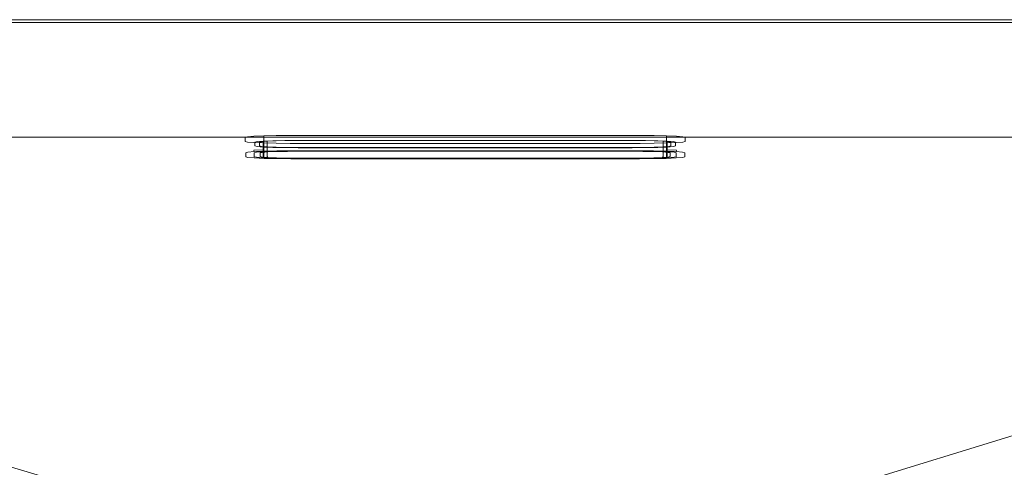
# Model space of a CAD drawing. Extents: x 0 to 370, y -440 to 0.
# Drawn here: x 133 to 252, y -54 to 0 of the extents above; entities that cross this region are included whole.
import ezdxf

# ---------------------------------------------------------------- set-up
doc = ezdxf.new("R2010")
doc.units = 0
doc.header["$LTSCALE"] = 500
doc.header["$MEASUREMENT"] = 0
doc.layers.add('CHROM', color=9, linetype='Continuous', true_color=0x808080)

msp = doc.modelspace()

# ---------------------------------------------------------------- linework, layer by layer
at = {"layer": 'CHROM', "lineweight": 0}
for points, invisible_edges in [([(10.39, -0.22, 3.83), (359.75, -0.22, 3.83), (359.75, -0.22, 0.04), (10.39, -0.22, 0.04)], 11), ([(359.75, -0.22, 3.83), (10.39, -0.22, 3.83), (10.65, -0.54, 4.69), (359.49, -0.54, 4.69)], 11), ([(359.49, -0.54, 4.69), (10.65, -0.54, 4.69), (11.26, -1.33, 5.04), (358.88, -1.33, 5.04)], 15), ([(358.88, -1.33, 5.04), (11.26, -1.33, 5.04), (20.16, -12.66, 5.04), (349.98, -12.66, 5.04)], 15), ([(349.98, -12.66, 5.04), (20.16, -12.66, 5.04), (21.5, -14.33, 4.3), (348.64, -14.33, 4.3)], 11), ([(165.92, -14.12, -16.96), (160.77, -14.28, -20.7), (162.74, -14.16, -17.99), (165.92, -14.12, -16.96)], 15), ([(212.38, -14.22, -19.19), (160.77, -14.28, -20.7), (165.92, -14.12, -16.96), (212.38, -14.22, -19.19)], 15), ([(162.74, -14.16, -17.99), (160.77, -14.28, -20.7), (161.54, -14.22, -19.19), (162.74, -14.16, -17.99)], 9), ([(162.74, -15.86, -17.92), (162.74, -14.16, -17.99), (161.54, -14.22, -19.19), (161.54, -15.91, -19.11)], 7), ([(165.92, -14.12, -16.96), (162.74, -14.16, -17.99), (164.25, -14.13, -17.22), (165.92, -14.12, -16.96)], 9), ([(164.25, -15.83, -17.15), (164.25, -14.13, -17.22), (162.74, -14.16, -17.99), (162.74, -15.86, -17.92)], 11), ([(165.92, -15.82, -16.88), (165.92, -14.12, -16.96), (164.25, -14.13, -17.22), (164.25, -15.83, -17.15)], 15), ([(209.68, -14.13, -17.22), (165.92, -14.12, -16.96), (208, -14.12, -16.96), (209.68, -14.13, -17.22)], 9), ([(212.38, -14.22, -19.19), (165.92, -14.12, -16.96), (209.68, -14.13, -17.22), (212.38, -14.22, -19.19)], 15), ([(208, -14.12, -16.96), (165.92, -14.12, -16.96), (165.92, -15.82, -16.88), (208, -15.82, -16.88)], 15), ([(208, -14.12, -16.96), (208, -15.82, -16.88), (209.68, -15.83, -17.15), (209.68, -14.13, -17.22)], 15), ([(212.38, -14.22, -19.19), (209.68, -14.13, -17.22), (211.19, -14.16, -17.99), (212.38, -14.22, -19.19)], 9), ([(209.68, -14.13, -17.22), (209.68, -15.83, -17.15), (211.19, -15.86, -17.92), (211.19, -14.16, -17.99)], 15), ([(211.19, -14.16, -17.99), (211.19, -15.86, -17.92), (212.38, -15.91, -19.11), (212.38, -14.22, -19.19)], 12), ([(348.64, -14.33, 4.3), (21.5, -14.33, 4.3), (22.16, -15.08, 2.51), (347.98, -15.08, 2.51)], 15), ([(347.98, -15.08, 2.51), (22.16, -15.08, 2.51), (33.87, -21.85, -168.32), (336.27, -21.85, -168.32)], 15), ([(160.77, -14.28, -20.7), (160.51, -14.85, -33.95), (160.51, -14.35, -22.37), (160.77, -14.28, -20.7)], 9), ([(160.77, -14.28, -20.7), (161.54, -14.98, -37.13), (160.51, -14.85, -33.95), (160.77, -14.28, -20.7)], 15), ([(160.77, -15.98, -20.62), (160.77, -14.28, -20.7), (160.51, -14.35, -22.37), (160.51, -16.05, -22.29)], 15), ([(160.51, -16.54, -33.88), (160.51, -16.05, -22.29), (160.51, -14.35, -22.37), (160.51, -14.85, -33.95)], 15), ([(160.51, -14.85, -33.95), (161.54, -14.98, -37.13), (160.77, -14.92, -35.63), (160.51, -14.85, -33.95)], 9), ([(160.77, -14.92, -35.63), (160.77, -16.62, -35.55), (160.51, -16.54, -33.88), (160.51, -14.85, -33.95)], 15), ([(208, -15.08, -39.36), (160.77, -14.28, -20.7), (212.38, -14.22, -19.19), (208, -15.08, -39.36)], 15), ([(161.54, -15.91, -19.11), (161.54, -14.22, -19.19), (160.77, -14.28, -20.7), (160.77, -15.98, -20.62)], 15), ([(160.77, -14.28, -20.7), (208, -15.08, -39.36), (161.54, -14.98, -37.13), (160.77, -14.28, -20.7)], 15), ([(161.54, -14.98, -37.13), (161.54, -16.68, -37.06), (160.77, -16.62, -35.55), (160.77, -14.92, -35.63)], 15), ([(161.54, -14.98, -37.13), (164.25, -15.06, -39.1), (162.74, -15.03, -38.33), (161.54, -14.98, -37.13)], 9), ([(161.54, -14.98, -37.13), (208, -15.08, -39.36), (164.25, -15.06, -39.1), (161.54, -14.98, -37.13)], 15), ([(162.74, -15.03, -38.33), (162.74, -16.73, -38.26), (161.54, -16.68, -37.06), (161.54, -14.98, -37.13)], 14), ([(161.93, -16, -21.21), (161.67, -16.07, -22.75), (161.67, -14.94, -22.8), (161.93, -14.87, -21.26)], 11), ([(162.23, -14.94, -22.95), (162.47, -14.88, -21.5), (161.93, -14.87, -21.26), (161.67, -14.94, -22.8)], 15), ([(162.23, -15.39, -33.33), (162.23, -14.94, -22.95), (161.67, -14.94, -22.8), (161.67, -15.39, -33.47)], 11), ([(161.67, -16.07, -22.75), (161.67, -16.52, -33.42), (161.67, -15.39, -33.47), (161.67, -14.94, -22.8)], 15), ([(162.47, -15.45, -34.77), (162.23, -15.39, -33.33), (161.67, -15.39, -33.47), (161.93, -15.46, -35.01)], 10), ([(161.67, -16.52, -33.42), (161.93, -16.59, -34.96), (161.93, -15.46, -35.01), (161.67, -15.39, -33.47)], 15), ([(162.47, -14.88, -21.5), (163.16, -14.83, -20.22), (162.67, -14.81, -19.88), (161.93, -14.87, -21.26)], 11), ([(162.67, -15.95, -19.83), (161.93, -16, -21.21), (161.93, -14.87, -21.26), (162.67, -14.81, -19.88)], 15), ([(162.23, -16.08, -22.9), (162.47, -16.01, -21.45), (162.47, -14.88, -21.5), (162.23, -14.94, -22.95)], 11), ([(162.23, -16.52, -33.28), (162.23, -16.08, -22.9), (162.23, -14.94, -22.95), (162.23, -15.39, -33.33)], 11), ([(162.47, -16.58, -34.72), (162.23, -16.52, -33.28), (162.23, -15.39, -33.33), (162.47, -15.45, -34.77)], 15), ([(162.47, -16.01, -21.45), (163.16, -15.96, -20.17), (163.16, -14.83, -20.22), (162.47, -14.88, -21.5)], 9), ([(163.82, -15.9, -18.73), (162.67, -15.95, -19.83), (162.67, -14.81, -19.88), (163.82, -14.77, -18.78)], 9), ([(163.16, -14.83, -20.22), (164.23, -14.78, -19.19), (163.82, -14.77, -18.78), (162.67, -14.81, -19.88)], 14), ([(164.25, -15.06, -39.1), (164.25, -16.76, -39.03), (162.74, -16.73, -38.26), (162.74, -15.03, -38.33)], 15), ([(163.16, -15.96, -20.17), (164.23, -15.92, -19.14), (164.23, -14.78, -19.19), (163.16, -14.83, -20.22)], 15), ([(165.27, -15.87, -18.03), (163.82, -15.9, -18.73), (163.82, -14.77, -18.78), (165.27, -14.74, -18.08)], 11), ([(164.23, -14.78, -19.19), (165.59, -14.75, -18.53), (165.27, -14.74, -18.08), (163.82, -14.77, -18.78)], 15), ([(164.23, -15.92, -19.14), (165.59, -15.89, -18.48), (165.59, -14.75, -18.53), (164.23, -14.78, -19.19)], 11), ([(164.25, -15.06, -39.1), (208, -15.08, -39.36), (165.92, -15.08, -39.36), (164.25, -15.06, -39.1)], 9), ([(165.92, -15.08, -39.36), (165.92, -16.78, -39.29), (164.25, -16.76, -39.03), (164.25, -15.06, -39.1)], 15), ([(166.87, -15.86, -17.79), (165.27, -15.87, -18.03), (165.27, -14.74, -18.08), (166.87, -14.73, -17.84)], 11), ([(165.59, -14.75, -18.53), (167.12, -14.75, -18.3), (166.87, -14.73, -17.84), (165.27, -14.74, -18.08)], 14), ([(165.59, -15.89, -18.48), (167.12, -15.88, -18.25), (167.12, -14.75, -18.3), (165.59, -14.75, -18.53)], 15), ([(165.92, -15.08, -39.36), (208, -15.08, -39.36), (208, -16.78, -39.29), (165.92, -16.78, -39.29)], 15), ([(207.06, -15.86, -17.79), (166.87, -15.86, -17.79), (166.87, -14.73, -17.84), (207.06, -14.73, -17.84)], 11), ([(207.06, -14.73, -17.84), (166.87, -14.73, -17.84), (167.12, -14.75, -18.3), (206.81, -14.75, -18.3)], 11), ([(167.12, -15.88, -18.25), (206.81, -15.88, -18.25), (206.81, -14.75, -18.3), (167.12, -14.75, -18.3)], 15), ([(206.81, -14.75, -18.3), (208.33, -14.75, -18.53), (208.66, -14.74, -18.08), (207.06, -14.73, -17.84)], 14), ([(206.81, -15.88, -18.25), (208.33, -15.89, -18.48), (208.33, -14.75, -18.53), (206.81, -14.75, -18.3)], 15), ([(208.66, -15.87, -18.03), (207.06, -15.86, -17.79), (207.06, -14.73, -17.84), (208.66, -14.74, -18.08)], 11), ([(208, -15.08, -39.36), (212.38, -14.22, -19.19), (213.15, -14.92, -35.63), (208, -15.08, -39.36)], 15), ([(208, -15.08, -39.36), (213.15, -14.92, -35.63), (211.19, -15.03, -38.33), (208, -15.08, -39.36)], 15), ([(208, -15.08, -39.36), (211.19, -15.03, -38.33), (209.68, -15.06, -39.1), (208, -15.08, -39.36)], 9), ([(208, -16.78, -39.29), (208, -15.08, -39.36), (209.68, -15.06, -39.1), (209.68, -16.76, -39.03)], 15), ([(208.33, -14.75, -18.53), (209.69, -14.78, -19.19), (210.11, -14.77, -18.78), (208.66, -14.74, -18.08)], 10), ([(208.33, -15.89, -18.48), (209.69, -15.92, -19.14), (209.69, -14.78, -19.19), (208.33, -14.75, -18.53)], 15), ([(210.11, -15.9, -18.73), (208.66, -15.87, -18.03), (208.66, -14.74, -18.08), (210.11, -14.77, -18.78)], 15), ([(209.68, -16.76, -39.03), (209.68, -15.06, -39.1), (211.19, -15.03, -38.33), (211.19, -16.73, -38.26)], 11), ([(209.69, -14.78, -19.19), (210.77, -14.83, -20.22), (211.26, -14.81, -19.88), (210.11, -14.77, -18.78)], 15), ([(209.69, -15.92, -19.14), (210.77, -15.96, -20.17), (210.77, -14.83, -20.22), (209.69, -14.78, -19.19)], 11), ([(211.26, -15.95, -19.83), (210.11, -15.9, -18.73), (210.11, -14.77, -18.78), (211.26, -14.81, -19.88)], 11), ([(210.77, -14.83, -20.22), (211.45, -14.88, -21.5), (212, -14.87, -21.26), (211.26, -14.81, -19.88)], 15), ([(210.77, -15.96, -20.17), (211.45, -16.01, -21.45), (211.45, -14.88, -21.5), (210.77, -14.83, -20.22)], 3), ([(211.19, -15.03, -38.33), (213.15, -14.92, -35.63), (212.38, -14.98, -37.13), (211.19, -15.03, -38.33)], 11), ([(211.19, -16.73, -38.26), (211.19, -15.03, -38.33), (212.38, -14.98, -37.13), (212.38, -16.68, -37.06)], 15), ([(212, -16, -21.21), (211.26, -15.95, -19.83), (211.26, -14.81, -19.88), (212, -14.87, -21.26)], 9), ([(211.45, -14.88, -21.5), (211.69, -14.94, -22.95), (212.25, -14.94, -22.8), (212, -14.87, -21.26)], 10), ([(211.45, -16.01, -21.45), (211.69, -16.08, -22.9), (211.69, -14.94, -22.95), (211.45, -14.88, -21.5)], 15), ([(211.69, -15.39, -33.33), (211.45, -15.45, -34.77), (212, -15.46, -35.01), (212.25, -15.39, -33.47)], 14), ([(211.69, -16.52, -33.28), (211.45, -16.58, -34.72), (211.45, -15.45, -34.77), (211.69, -15.39, -33.33)], 15), ([(211.69, -16.08, -22.9), (211.69, -16.52, -33.28), (211.69, -15.39, -33.33), (211.69, -14.94, -22.95)], 11), ([(212.25, -15.39, -33.47), (212.25, -14.94, -22.8), (211.69, -14.94, -22.95), (211.69, -15.39, -33.33)], 15), ([(212.25, -16.07, -22.75), (212, -16, -21.21), (212, -14.87, -21.26), (212.25, -14.94, -22.8)], 15), ([(212, -16.59, -34.96), (212.25, -16.52, -33.42), (212.25, -15.39, -33.47), (212, -15.46, -35.01)], 11), ([(212.25, -16.52, -33.42), (212.25, -16.07, -22.75), (212.25, -14.94, -22.8), (212.25, -15.39, -33.47)], 11), ([(213.42, -14.35, -22.37), (212.38, -14.22, -19.19), (213.15, -14.28, -20.7), (213.42, -14.35, -22.37)], 9), ([(213.15, -14.92, -35.63), (212.38, -14.22, -19.19), (213.42, -14.35, -22.37), (213.15, -14.92, -35.63)], 15), ([(212.38, -14.22, -19.19), (212.38, -15.91, -19.11), (213.15, -15.98, -20.62), (213.15, -14.28, -20.7)], 15), ([(212.38, -16.68, -37.06), (212.38, -14.98, -37.13), (213.15, -14.92, -35.63), (213.15, -16.62, -35.55)], 13), ([(213.15, -14.28, -20.7), (213.15, -15.98, -20.62), (213.42, -16.05, -22.29), (213.42, -14.35, -22.37)], 15), ([(213.15, -14.92, -35.63), (213.42, -14.35, -22.37), (213.42, -14.85, -33.95), (213.15, -14.92, -35.63)], 9), ([(213.15, -16.62, -35.55), (213.15, -14.92, -35.63), (213.42, -14.85, -33.95), (213.42, -16.54, -33.88)], 15), ([(213.42, -14.85, -33.95), (213.42, -14.35, -22.37), (213.42, -16.05, -22.29), (213.42, -16.54, -33.88)], 15), ([(160.57, -16.2, -22.33), (160.83, -16.13, -20.65), (160.77, -15.98, -20.62), (160.51, -16.05, -22.29)], 15), ([(160.57, -16.69, -33.84), (160.57, -16.2, -22.33), (160.51, -16.05, -22.29), (160.51, -16.54, -33.88)], 15), ([(160.83, -16.76, -35.51), (160.57, -16.69, -33.84), (160.51, -16.54, -33.88), (160.77, -16.62, -35.55)], 15), ([(160.71, -16.26, -22.37), (160.97, -16.19, -20.72), (160.83, -16.13, -20.65), (160.57, -16.2, -22.33)], 11), ([(160.71, -16.75, -33.79), (160.71, -16.26, -22.37), (160.57, -16.2, -22.33), (160.57, -16.69, -33.84)], 11), ([(160.97, -16.19, -20.72), (160.71, -16.26, -22.37), (161.39, -16.28, -22.63), (161.65, -16.21, -21.07)], 15), ([(160.71, -16.26, -22.37), (160.71, -16.75, -33.79), (161.39, -16.74, -33.52), (161.39, -16.28, -22.63)], 15), ([(160.83, -16.13, -20.65), (161.6, -16.07, -19.14), (161.54, -15.91, -19.11), (160.77, -15.98, -20.62)], 15), ([(160.97, -16.19, -20.72), (161.73, -16.13, -19.23), (161.6, -16.07, -19.14), (160.83, -16.13, -20.65)], 11), ([(161.73, -16.13, -19.23), (160.97, -16.19, -20.72), (161.65, -16.21, -21.07), (162.41, -16.15, -19.66)], 15), ([(161.65, -16.21, -21.07), (161.39, -16.28, -22.63), (161.59, -16.22, -22.7), (161.85, -16.15, -21.16)], 11), ([(161.39, -16.28, -22.63), (161.39, -16.74, -33.52), (161.59, -16.68, -33.46), (161.59, -16.22, -22.7)], 11), ([(161.6, -16.07, -19.14), (162.8, -16.01, -17.94), (162.74, -15.86, -17.92), (161.54, -15.91, -19.11)], 7), ([(161.85, -16.15, -21.16), (161.59, -16.22, -22.7), (161.67, -16.07, -22.75), (161.93, -16, -21.21)], 15), ([(161.59, -16.22, -22.7), (161.59, -16.68, -33.46), (161.67, -16.52, -33.42), (161.67, -16.07, -22.75)], 15), ([(161.59, -16.68, -33.46), (161.85, -16.74, -35), (161.93, -16.59, -34.96), (161.67, -16.52, -33.42)], 15), ([(161.73, -16.13, -19.23), (162.92, -16.08, -18.04), (162.8, -16.01, -17.94), (161.6, -16.07, -19.14)], 11), ([(162.41, -16.15, -19.66), (161.65, -16.21, -21.07), (161.85, -16.15, -21.16), (162.59, -16.09, -19.78)], 11), ([(162.92, -16.08, -18.04), (161.73, -16.13, -19.23), (162.41, -16.15, -19.66), (163.58, -16.1, -18.54)], 15), ([(162.59, -16.09, -19.78), (161.85, -16.15, -21.16), (161.93, -16, -21.21), (162.67, -15.95, -19.83)], 15), ([(163.16, -15.5, -36.06), (162.47, -15.45, -34.77), (161.93, -15.46, -35.01), (162.67, -15.52, -36.39)], 10), ([(161.93, -16.59, -34.96), (162.67, -16.65, -36.35), (162.67, -15.52, -36.39), (161.93, -15.46, -35.01)], 15), ([(162.29, -16.23, -22.9), (162.53, -16.16, -21.47), (162.47, -16.01, -21.45), (162.23, -16.08, -22.9)], 15), ([(162.29, -16.67, -33.27), (162.29, -16.23, -22.9), (162.23, -16.08, -22.9), (162.23, -16.52, -33.28)], 15), ([(162.53, -16.73, -34.7), (162.29, -16.67, -33.27), (162.23, -16.52, -33.28), (162.47, -16.58, -34.72)], 15), ([(162.44, -16.29, -22.91), (162.67, -16.23, -21.51), (162.53, -16.16, -21.47), (162.29, -16.23, -22.9)], 11), ([(162.44, -16.73, -33.25), (162.44, -16.29, -22.91), (162.29, -16.23, -22.9), (162.29, -16.67, -33.27)], 11), ([(163.58, -16.1, -18.54), (162.41, -16.15, -19.66), (162.59, -16.09, -19.78), (163.74, -16.05, -18.68)], 11), ([(162.44, -16.29, -22.91), (163.33, -16.18, -20.29), (162.67, -16.23, -21.51), (162.44, -16.29, -22.91)], 15), ([(162.67, -16.79, -34.64), (163.33, -16.18, -20.29), (162.44, -16.29, -22.91), (162.67, -16.79, -34.64)], 15), ([(162.67, -16.79, -34.64), (162.44, -16.29, -22.91), (162.44, -16.73, -33.25), (162.67, -16.79, -34.64)], 15), ([(163.16, -16.64, -36.01), (162.47, -16.58, -34.72), (162.47, -15.45, -34.77), (163.16, -15.5, -36.06)], 15), ([(162.53, -16.16, -21.47), (163.21, -16.11, -20.2), (163.16, -15.96, -20.17), (162.47, -16.01, -21.45)], 15), ([(162.67, -16.23, -21.51), (163.33, -16.18, -20.29), (163.21, -16.11, -20.2), (162.53, -16.16, -21.47)], 11), ([(163.74, -16.05, -18.68), (162.59, -16.09, -19.78), (162.67, -15.95, -19.83), (163.82, -15.9, -18.73)], 13), ([(164.23, -15.55, -37.08), (163.16, -15.5, -36.06), (162.67, -15.52, -36.39), (163.82, -15.56, -37.49)], 11), ([(162.67, -16.65, -36.35), (163.82, -16.7, -37.44), (163.82, -15.56, -37.49), (162.67, -15.52, -36.39)], 7), ([(167.13, -16.92, -37.7), (163.33, -16.18, -20.29), (162.67, -16.79, -34.64), (167.13, -16.92, -37.7)], 15), ([(162.8, -16.01, -17.94), (164.32, -15.98, -17.18), (164.25, -15.83, -17.15), (162.74, -15.86, -17.92)], 15), ([(162.92, -16.08, -18.04), (164.41, -16.05, -17.28), (164.32, -15.98, -17.18), (162.8, -16.01, -17.94)], 11), ([(164.41, -16.05, -17.28), (162.92, -16.08, -18.04), (163.58, -16.1, -18.54), (165.04, -16.07, -17.83)], 15), ([(164.23, -16.68, -37.03), (163.16, -16.64, -36.01), (163.16, -15.5, -36.06), (164.23, -15.55, -37.08)], 9), ([(163.21, -16.11, -20.2), (164.27, -16.07, -19.19), (164.23, -15.92, -19.14), (163.16, -15.96, -20.17)], 7), ([(163.33, -16.18, -20.29), (164.36, -16.13, -19.31), (164.27, -16.07, -19.19), (163.21, -16.11, -20.2)], 11), ([(163.33, -16.18, -20.29), (206.79, -16.1, -18.46), (165.66, -16.11, -18.68), (163.33, -16.18, -20.29)], 15), ([(163.33, -16.18, -20.29), (211.25, -16.23, -21.51), (206.79, -16.1, -18.46), (163.33, -16.18, -20.29)], 15), ([(163.33, -16.18, -20.29), (165.66, -16.11, -18.68), (164.36, -16.13, -19.31), (163.33, -16.18, -20.29)], 15), ([(167.13, -16.92, -37.7), (211.25, -16.23, -21.51), (163.33, -16.18, -20.29), (167.13, -16.92, -37.7)], 15), ([(165.04, -16.07, -17.83), (163.58, -16.1, -18.54), (163.74, -16.05, -18.68), (165.17, -16.02, -17.98)], 11), ([(165.17, -16.02, -17.98), (163.74, -16.05, -18.68), (163.82, -15.9, -18.73), (165.27, -15.87, -18.03)], 15), ([(165.59, -15.57, -37.74), (164.23, -15.55, -37.08), (163.82, -15.56, -37.49), (165.27, -15.59, -38.19)], 15), ([(163.82, -16.7, -37.44), (165.27, -16.73, -38.14), (165.27, -15.59, -38.19), (163.82, -15.56, -37.49)], 11), ([(165.59, -16.71, -37.69), (164.23, -16.68, -37.03), (164.23, -15.55, -37.08), (165.59, -15.57, -37.74)], 11), ([(164.27, -16.07, -19.19), (165.61, -16.04, -18.54), (165.59, -15.89, -18.48), (164.23, -15.92, -19.14)], 15), ([(164.32, -15.98, -17.18), (166, -15.97, -16.92), (165.92, -15.82, -16.88), (164.25, -15.83, -17.15)], 15), ([(164.36, -16.13, -19.31), (165.66, -16.11, -18.68), (165.61, -16.04, -18.54), (164.27, -16.07, -19.19)], 11), ([(164.41, -16.05, -17.28), (166.07, -16.04, -17.02), (166, -15.97, -16.92), (164.32, -15.98, -17.18)], 11), ([(166.07, -16.04, -17.02), (164.41, -16.05, -17.28), (165.04, -16.07, -17.83), (166.66, -16.06, -17.59)], 15), ([(166.66, -16.06, -17.59), (165.04, -16.07, -17.83), (165.17, -16.02, -17.98), (166.77, -16, -17.73)], 11), ([(166.77, -16, -17.73), (165.17, -16.02, -17.98), (165.27, -15.87, -18.03), (166.87, -15.86, -17.79)], 15), ([(167.12, -15.58, -37.97), (165.59, -15.57, -37.74), (165.27, -15.59, -38.19), (166.87, -15.6, -38.43)], 10), ([(165.27, -16.73, -38.14), (166.87, -16.74, -38.39), (166.87, -15.6, -38.43), (165.27, -15.59, -38.19)], 15), ([(167.12, -16.72, -37.92), (165.59, -16.71, -37.69), (165.59, -15.57, -37.74), (167.12, -15.58, -37.97)], 15), ([(165.61, -16.04, -18.54), (167.12, -16.03, -18.31), (167.12, -15.88, -18.25), (165.59, -15.89, -18.48)], 15), ([(165.66, -16.11, -18.68), (167.13, -16.1, -18.46), (167.12, -16.03, -18.31), (165.61, -16.04, -18.54)], 11), ([(165.66, -16.11, -18.68), (206.79, -16.1, -18.46), (167.13, -16.1, -18.46), (165.66, -16.11, -18.68)], 15), ([(208, -15.82, -16.88), (165.92, -15.82, -16.88), (166, -15.97, -16.92), (207.92, -15.97, -16.92)], 11), ([(207.92, -15.97, -16.92), (166, -15.97, -16.92), (166.07, -16.04, -17.02), (207.85, -16.04, -17.02)], 15), ([(207.85, -16.04, -17.02), (166.07, -16.04, -17.02), (166.66, -16.06, -17.59), (207.26, -16.06, -17.59)], 15), ([(207.26, -16.06, -17.59), (166.66, -16.06, -17.59), (166.77, -16, -17.73), (207.16, -16, -17.73)], 11), ([(207.16, -16, -17.73), (166.77, -16, -17.73), (166.87, -15.86, -17.79), (207.06, -15.86, -17.79)], 15), ([(206.81, -15.58, -37.97), (167.12, -15.58, -37.97), (166.87, -15.6, -38.43), (207.06, -15.6, -38.43)], 15), ([(166.87, -16.74, -38.39), (207.06, -16.74, -38.39), (207.06, -15.6, -38.43), (166.87, -15.6, -38.43)], 11), ([(206.81, -16.72, -37.92), (167.12, -16.72, -37.92), (167.12, -15.58, -37.97), (206.81, -15.58, -37.97)], 11), ([(167.12, -16.03, -18.31), (206.8, -16.03, -18.31), (206.81, -15.88, -18.25), (167.12, -15.88, -18.25)], 15), ([(167.13, -16.1, -18.46), (206.79, -16.1, -18.46), (206.8, -16.03, -18.31), (167.12, -16.03, -18.31)], 11), ([(211.25, -16.23, -21.51), (167.13, -16.92, -37.7), (210.6, -16.84, -35.87), (211.25, -16.23, -21.51)], 15), ([(206.79, -16.1, -18.46), (208.27, -16.11, -18.68), (208.31, -16.04, -18.54), (206.8, -16.03, -18.31)], 11), ([(206.79, -16.1, -18.46), (209.57, -16.13, -19.31), (208.27, -16.11, -18.68), (206.79, -16.1, -18.46)], 15), ([(206.79, -16.1, -18.46), (211.25, -16.23, -21.51), (209.57, -16.13, -19.31), (206.79, -16.1, -18.46)], 15), ([(206.8, -16.03, -18.31), (208.31, -16.04, -18.54), (208.33, -15.89, -18.48), (206.81, -15.88, -18.25)], 15), ([(208.33, -15.57, -37.74), (206.81, -15.58, -37.97), (207.06, -15.6, -38.43), (208.66, -15.59, -38.19)], 14), ([(208.33, -16.71, -37.69), (206.81, -16.72, -37.92), (206.81, -15.58, -37.97), (208.33, -15.57, -37.74)], 15), ([(207.06, -16.74, -38.39), (208.66, -16.73, -38.14), (208.66, -15.59, -38.19), (207.06, -15.6, -38.43)], 11), ([(208.75, -16.02, -17.98), (207.16, -16, -17.73), (207.06, -15.86, -17.79), (208.66, -15.87, -18.03)], 15), ([(208.88, -16.07, -17.83), (207.26, -16.06, -17.59), (207.16, -16, -17.73), (208.75, -16.02, -17.98)], 11), ([(209.51, -16.05, -17.28), (207.85, -16.04, -17.02), (207.26, -16.06, -17.59), (208.88, -16.07, -17.83)], 15), ([(207.85, -16.04, -17.02), (209.51, -16.05, -17.28), (209.6, -15.98, -17.18), (207.92, -15.97, -16.92)], 11), ([(207.92, -15.97, -16.92), (209.6, -15.98, -17.18), (209.68, -15.83, -17.15), (208, -15.82, -16.88)], 15), ([(208.27, -16.11, -18.68), (209.57, -16.13, -19.31), (209.65, -16.07, -19.19), (208.31, -16.04, -18.54)], 11), ([(208.31, -16.04, -18.54), (209.65, -16.07, -19.19), (209.69, -15.92, -19.14), (208.33, -15.89, -18.48)], 15), ([(209.69, -15.55, -37.08), (208.33, -15.57, -37.74), (208.66, -15.59, -38.19), (210.11, -15.56, -37.49)], 10), ([(209.69, -16.68, -37.03), (208.33, -16.71, -37.69), (208.33, -15.57, -37.74), (209.69, -15.55, -37.08)], 15), ([(208.66, -16.73, -38.14), (210.11, -16.7, -37.44), (210.11, -15.56, -37.49), (208.66, -15.59, -38.19)], 15), ([(210.19, -16.05, -18.68), (208.75, -16.02, -17.98), (208.66, -15.87, -18.03), (210.11, -15.9, -18.73)], 15), ([(210.35, -16.1, -18.54), (208.88, -16.07, -17.83), (208.75, -16.02, -17.98), (210.19, -16.05, -18.68)], 11), ([(211.01, -16.08, -18.04), (209.51, -16.05, -17.28), (208.88, -16.07, -17.83), (210.35, -16.1, -18.54)], 15), ([(209.51, -16.05, -17.28), (211.01, -16.08, -18.04), (211.12, -16.01, -17.94), (209.6, -15.98, -17.18)], 11), ([(209.57, -16.13, -19.31), (210.6, -16.18, -20.29), (210.71, -16.11, -20.2), (209.65, -16.07, -19.19)], 11), ([(209.57, -16.13, -19.31), (211.25, -16.23, -21.51), (210.6, -16.18, -20.29), (209.57, -16.13, -19.31)], 15), ([(209.6, -15.98, -17.18), (211.12, -16.01, -17.94), (211.19, -15.86, -17.92), (209.68, -15.83, -17.15)], 15), ([(209.65, -16.07, -19.19), (210.71, -16.11, -20.2), (210.77, -15.96, -20.17), (209.69, -15.92, -19.14)], 13), ([(210.77, -16.64, -36.01), (209.69, -16.68, -37.03), (209.69, -15.55, -37.08), (210.77, -15.5, -36.06)], 11), ([(210.77, -15.5, -36.06), (209.69, -15.55, -37.08), (210.11, -15.56, -37.49), (211.26, -15.52, -36.39)], 11), ([(210.11, -16.7, -37.44), (211.26, -16.65, -36.35), (211.26, -15.52, -36.39), (210.11, -15.56, -37.49)], 13), ([(211.34, -16.09, -19.78), (210.19, -16.05, -18.68), (210.11, -15.9, -18.73), (211.26, -15.95, -19.83)], 7), ([(211.52, -16.15, -19.66), (210.35, -16.1, -18.54), (210.19, -16.05, -18.68), (211.34, -16.09, -19.78)], 11), ([(212.19, -16.13, -19.23), (211.01, -16.08, -18.04), (210.35, -16.1, -18.54), (211.52, -16.15, -19.66)], 15), ([(210.6, -16.18, -20.29), (211.25, -16.23, -21.51), (211.39, -16.16, -21.47), (210.71, -16.11, -20.2)], 11), ([(211.25, -16.23, -21.51), (210.6, -16.84, -35.87), (211.48, -16.73, -33.25), (211.25, -16.23, -21.51)], 15), ([(210.71, -16.11, -20.2), (211.39, -16.16, -21.47), (211.45, -16.01, -21.45), (210.77, -15.96, -20.17)], 15), ([(211.45, -16.58, -34.72), (210.77, -16.64, -36.01), (210.77, -15.5, -36.06), (211.45, -15.45, -34.77)], 9), ([(211.45, -15.45, -34.77), (210.77, -15.5, -36.06), (211.26, -15.52, -36.39), (212, -15.46, -35.01)], 11), ([(211.01, -16.08, -18.04), (212.19, -16.13, -19.23), (212.32, -16.07, -19.14), (211.12, -16.01, -17.94)], 11), ([(211.12, -16.01, -17.94), (212.32, -16.07, -19.14), (212.38, -15.91, -19.11), (211.19, -15.86, -17.92)], 13), ([(211.25, -16.23, -21.51), (211.48, -16.29, -22.91), (211.63, -16.23, -22.9), (211.39, -16.16, -21.47)], 11), ([(211.25, -16.23, -21.51), (211.48, -16.73, -33.25), (211.48, -16.29, -22.91), (211.25, -16.23, -21.51)], 15), ([(211.26, -16.65, -36.35), (212, -16.59, -34.96), (212, -15.46, -35.01), (211.26, -15.52, -36.39)], 15), ([(212.08, -16.15, -21.16), (211.34, -16.09, -19.78), (211.26, -15.95, -19.83), (212, -16, -21.21)], 15), ([(212.27, -16.21, -21.07), (211.52, -16.15, -19.66), (211.34, -16.09, -19.78), (212.08, -16.15, -21.16)], 11), ([(211.39, -16.16, -21.47), (211.63, -16.23, -22.9), (211.69, -16.08, -22.9), (211.45, -16.01, -21.45)], 15), ([(211.63, -16.67, -33.27), (211.39, -16.73, -34.7), (211.45, -16.58, -34.72), (211.69, -16.52, -33.28)], 15), ([(211.48, -16.29, -22.91), (211.48, -16.73, -33.25), (211.63, -16.67, -33.27), (211.63, -16.23, -22.9)], 11), ([(212.95, -16.19, -20.72), (212.19, -16.13, -19.23), (211.52, -16.15, -19.66), (212.27, -16.21, -21.07)], 15), ([(211.63, -16.23, -22.9), (211.63, -16.67, -33.27), (211.69, -16.52, -33.28), (211.69, -16.08, -22.9)], 15), ([(212.34, -16.22, -22.7), (212.08, -16.15, -21.16), (212, -16, -21.21), (212.25, -16.07, -22.75)], 15), ([(212.08, -16.74, -35), (212.34, -16.68, -33.46), (212.25, -16.52, -33.42), (212, -16.59, -34.96)], 15), ([(212.53, -16.28, -22.63), (212.27, -16.21, -21.07), (212.08, -16.15, -21.16), (212.34, -16.22, -22.7)], 11), ([(212.19, -16.13, -19.23), (212.95, -16.19, -20.72), (213.09, -16.13, -20.65), (212.32, -16.07, -19.14)], 11), ([(212.34, -16.68, -33.46), (212.34, -16.22, -22.7), (212.25, -16.07, -22.75), (212.25, -16.52, -33.42)], 15), ([(213.21, -16.26, -22.37), (212.95, -16.19, -20.72), (212.27, -16.21, -21.07), (212.53, -16.28, -22.63)], 15), ([(212.32, -16.07, -19.14), (213.09, -16.13, -20.65), (213.15, -15.98, -20.62), (212.38, -15.91, -19.11)], 15), ([(212.53, -16.74, -33.52), (212.53, -16.28, -22.63), (212.34, -16.22, -22.7), (212.34, -16.68, -33.46)], 11), ([(213.21, -16.75, -33.79), (213.21, -16.26, -22.37), (212.53, -16.28, -22.63), (212.53, -16.74, -33.52)], 15), ([(212.95, -16.19, -20.72), (213.21, -16.26, -22.37), (213.36, -16.2, -22.33), (213.09, -16.13, -20.65)], 11), ([(213.09, -16.13, -20.65), (213.36, -16.2, -22.33), (213.42, -16.05, -22.29), (213.15, -15.98, -20.62)], 15), ([(213.36, -16.69, -33.84), (213.09, -16.76, -35.51), (213.15, -16.62, -35.55), (213.42, -16.54, -33.88)], 15), ([(213.36, -16.69, -33.84), (213.36, -16.2, -22.33), (213.21, -16.26, -22.37), (213.21, -16.75, -33.79)], 15), ([(213.42, -16.54, -33.88), (213.42, -16.05, -22.29), (213.36, -16.2, -22.33), (213.36, -16.69, -33.84)], 11), ([(160.97, -16.82, -35.44), (160.71, -16.75, -33.79), (160.57, -16.69, -33.84), (160.83, -16.76, -35.51)], 11), ([(160.71, -16.75, -33.79), (160.97, -16.82, -35.44), (161.65, -16.81, -35.09), (161.39, -16.74, -33.52)], 15), ([(161.6, -16.83, -37.02), (160.83, -16.76, -35.51), (160.77, -16.62, -35.55), (161.54, -16.68, -37.06)], 15), ([(161.73, -16.89, -36.93), (160.97, -16.82, -35.44), (160.83, -16.76, -35.51), (161.6, -16.83, -37.02)], 11), ([(160.97, -16.82, -35.44), (161.73, -16.89, -36.93), (162.41, -16.87, -36.5), (161.65, -16.81, -35.09)], 15), ([(161.39, -16.74, -33.52), (161.65, -16.81, -35.09), (161.85, -16.74, -35), (161.59, -16.68, -33.46)], 11), ([(162.8, -16.88, -38.22), (161.6, -16.83, -37.02), (161.54, -16.68, -37.06), (162.74, -16.73, -38.26)], 15), ([(162.92, -16.94, -38.11), (161.73, -16.89, -36.93), (161.6, -16.83, -37.02), (162.8, -16.88, -38.22)], 11), ([(161.65, -16.81, -35.09), (162.41, -16.87, -36.5), (162.59, -16.8, -36.39), (161.85, -16.74, -35)], 11), ([(161.73, -16.89, -36.93), (162.92, -16.94, -38.11), (163.58, -16.91, -37.62), (162.41, -16.87, -36.5)], 15), ([(161.85, -16.74, -35), (162.59, -16.8, -36.39), (162.67, -16.65, -36.35), (161.93, -16.59, -34.96)], 15), ([(162.67, -16.79, -34.64), (162.44, -16.73, -33.25), (162.29, -16.67, -33.27), (162.53, -16.73, -34.7)], 11), ([(162.41, -16.87, -36.5), (163.58, -16.91, -37.62), (163.74, -16.85, -37.48), (162.59, -16.8, -36.39)], 11), ([(163.21, -16.78, -35.96), (162.53, -16.73, -34.7), (162.47, -16.58, -34.72), (163.16, -16.64, -36.01)], 15), ([(163.33, -16.84, -35.87), (162.67, -16.79, -34.64), (162.53, -16.73, -34.7), (163.21, -16.78, -35.96)], 11), ([(162.59, -16.8, -36.39), (163.74, -16.85, -37.48), (163.82, -16.7, -37.44), (162.67, -16.65, -36.35)], 7), ([(164.36, -16.88, -36.85), (162.67, -16.79, -34.64), (163.33, -16.84, -35.87), (164.36, -16.88, -36.85)], 15), ([(167.13, -16.92, -37.7), (162.67, -16.79, -34.64), (164.36, -16.88, -36.85), (167.13, -16.92, -37.7)], 15), ([(164.32, -16.91, -38.99), (162.8, -16.88, -38.22), (162.74, -16.73, -38.26), (164.25, -16.76, -39.03)], 13), ([(164.41, -16.97, -38.88), (162.92, -16.94, -38.11), (162.8, -16.88, -38.22), (164.32, -16.91, -38.99)], 11), ([(162.92, -16.94, -38.11), (164.41, -16.97, -38.88), (165.04, -16.94, -38.33), (163.58, -16.91, -37.62)], 15), ([(164.27, -16.83, -36.97), (163.21, -16.78, -35.96), (163.16, -16.64, -36.01), (164.23, -16.68, -37.03)], 13), ([(164.36, -16.88, -36.85), (163.33, -16.84, -35.87), (163.21, -16.78, -35.96), (164.27, -16.83, -36.97)], 11), ([(163.58, -16.91, -37.62), (165.04, -16.94, -38.33), (165.17, -16.88, -38.19), (163.74, -16.85, -37.48)], 11), ([(163.74, -16.85, -37.48), (165.17, -16.88, -38.19), (165.27, -16.73, -38.14), (163.82, -16.7, -37.44)], 15), ([(165.61, -16.85, -37.63), (164.27, -16.83, -36.97), (164.23, -16.68, -37.03), (165.59, -16.71, -37.69)], 15), ([(166, -16.92, -39.25), (164.32, -16.91, -38.99), (164.25, -16.76, -39.03), (165.92, -16.78, -39.29)], 15), ([(165.66, -16.91, -37.48), (164.36, -16.88, -36.85), (164.27, -16.83, -36.97), (165.61, -16.85, -37.63)], 11), ([(166.07, -16.98, -39.14), (164.41, -16.97, -38.88), (164.32, -16.91, -38.99), (166, -16.92, -39.25)], 11), ([(167.13, -16.92, -37.7), (164.36, -16.88, -36.85), (165.66, -16.91, -37.48), (167.13, -16.92, -37.7)], 15), ([(164.41, -16.97, -38.88), (166.07, -16.98, -39.14), (166.66, -16.96, -38.57), (165.04, -16.94, -38.33)], 15), ([(165.04, -16.94, -38.33), (166.66, -16.96, -38.57), (166.77, -16.89, -38.43), (165.17, -16.88, -38.19)], 11), ([(165.17, -16.88, -38.19), (166.77, -16.89, -38.43), (166.87, -16.74, -38.39), (165.27, -16.73, -38.14)], 15), ([(167.12, -16.86, -37.85), (165.61, -16.85, -37.63), (165.59, -16.71, -37.69), (167.12, -16.72, -37.92)], 15), ([(167.13, -16.92, -37.7), (165.66, -16.91, -37.48), (165.61, -16.85, -37.63), (167.12, -16.86, -37.85)], 11), ([(207.92, -16.92, -39.25), (166, -16.92, -39.25), (165.92, -16.78, -39.29), (208, -16.78, -39.29)], 15), ([(207.85, -16.98, -39.14), (166.07, -16.98, -39.14), (166, -16.92, -39.25), (207.92, -16.92, -39.25)], 11), ([(166.07, -16.98, -39.14), (207.85, -16.98, -39.14), (207.26, -16.96, -38.57), (166.66, -16.96, -38.57)], 15), ([(166.66, -16.96, -38.57), (207.26, -16.96, -38.57), (207.16, -16.89, -38.43), (166.77, -16.89, -38.43)], 11), ([(166.77, -16.89, -38.43), (207.16, -16.89, -38.43), (207.06, -16.74, -38.39), (166.87, -16.74, -38.39)], 15), ([(206.8, -16.86, -37.85), (167.12, -16.86, -37.85), (167.12, -16.72, -37.92), (206.81, -16.72, -37.92)], 15), ([(206.79, -16.92, -37.7), (167.13, -16.92, -37.7), (167.12, -16.86, -37.85), (206.8, -16.86, -37.85)], 11), ([(210.6, -16.84, -35.87), (167.13, -16.92, -37.7), (208.27, -16.91, -37.48), (210.6, -16.84, -35.87)], 15), ([(208.27, -16.91, -37.48), (167.13, -16.92, -37.7), (206.79, -16.92, -37.7), (208.27, -16.91, -37.48)], 15), ([(208.27, -16.91, -37.48), (206.79, -16.92, -37.7), (206.8, -16.86, -37.85), (208.31, -16.85, -37.63)], 11), ([(208.31, -16.85, -37.63), (206.8, -16.86, -37.85), (206.81, -16.72, -37.92), (208.33, -16.71, -37.69)], 15), ([(207.16, -16.89, -38.43), (208.75, -16.88, -38.19), (208.66, -16.73, -38.14), (207.06, -16.74, -38.39)], 15), ([(207.26, -16.96, -38.57), (208.88, -16.94, -38.33), (208.75, -16.88, -38.19), (207.16, -16.89, -38.43)], 11), ([(207.85, -16.98, -39.14), (209.51, -16.97, -38.88), (208.88, -16.94, -38.33), (207.26, -16.96, -38.57)], 15), ([(209.51, -16.97, -38.88), (207.85, -16.98, -39.14), (207.92, -16.92, -39.25), (209.6, -16.91, -38.99)], 11), ([(209.6, -16.91, -38.99), (207.92, -16.92, -39.25), (208, -16.78, -39.29), (209.68, -16.76, -39.03)], 15), ([(209.57, -16.88, -36.85), (208.27, -16.91, -37.48), (208.31, -16.85, -37.63), (209.65, -16.83, -36.97)], 11), ([(210.6, -16.84, -35.87), (208.27, -16.91, -37.48), (209.57, -16.88, -36.85), (210.6, -16.84, -35.87)], 15), ([(209.65, -16.83, -36.97), (208.31, -16.85, -37.63), (208.33, -16.71, -37.69), (209.69, -16.68, -37.03)], 15), ([(208.75, -16.88, -38.19), (210.19, -16.85, -37.48), (210.11, -16.7, -37.44), (208.66, -16.73, -38.14)], 15), ([(208.88, -16.94, -38.33), (210.35, -16.91, -37.62), (210.19, -16.85, -37.48), (208.75, -16.88, -38.19)], 11), ([(209.51, -16.97, -38.88), (211.01, -16.94, -38.11), (210.35, -16.91, -37.62), (208.88, -16.94, -38.33)], 15), ([(211.01, -16.94, -38.11), (209.51, -16.97, -38.88), (209.6, -16.91, -38.99), (211.12, -16.88, -38.22)], 11), ([(210.6, -16.84, -35.87), (209.57, -16.88, -36.85), (209.65, -16.83, -36.97), (210.71, -16.78, -35.96)], 11), ([(211.12, -16.88, -38.22), (209.6, -16.91, -38.99), (209.68, -16.76, -39.03), (211.19, -16.73, -38.26)], 7), ([(210.71, -16.78, -35.96), (209.65, -16.83, -36.97), (209.69, -16.68, -37.03), (210.77, -16.64, -36.01)], 7), ([(210.19, -16.85, -37.48), (211.34, -16.8, -36.39), (211.26, -16.65, -36.35), (210.11, -16.7, -37.44)], 13), ([(210.35, -16.91, -37.62), (211.52, -16.87, -36.5), (211.34, -16.8, -36.39), (210.19, -16.85, -37.48)], 11), ([(211.01, -16.94, -38.11), (212.19, -16.89, -36.93), (211.52, -16.87, -36.5), (210.35, -16.91, -37.62)], 15), ([(211.48, -16.73, -33.25), (210.6, -16.84, -35.87), (211.25, -16.79, -34.64), (211.48, -16.73, -33.25)], 15), ([(211.25, -16.79, -34.64), (210.6, -16.84, -35.87), (210.71, -16.78, -35.96), (211.39, -16.73, -34.7)], 11), ([(211.39, -16.73, -34.7), (210.71, -16.78, -35.96), (210.77, -16.64, -36.01), (211.45, -16.58, -34.72)], 15), ([(212.19, -16.89, -36.93), (211.01, -16.94, -38.11), (211.12, -16.88, -38.22), (212.32, -16.83, -37.02)], 11), ([(212.32, -16.83, -37.02), (211.12, -16.88, -38.22), (211.19, -16.73, -38.26), (212.38, -16.68, -37.06)], 15), ([(211.48, -16.73, -33.25), (211.25, -16.79, -34.64), (211.39, -16.73, -34.7), (211.63, -16.67, -33.27)], 11), ([(211.34, -16.8, -36.39), (212.08, -16.74, -35), (212, -16.59, -34.96), (211.26, -16.65, -36.35)], 15), ([(211.52, -16.87, -36.5), (212.27, -16.81, -35.09), (212.08, -16.74, -35), (211.34, -16.8, -36.39)], 11), ([(212.19, -16.89, -36.93), (212.95, -16.82, -35.44), (212.27, -16.81, -35.09), (211.52, -16.87, -36.5)], 15), ([(212.27, -16.81, -35.09), (212.53, -16.74, -33.52), (212.34, -16.68, -33.46), (212.08, -16.74, -35)], 11), ([(212.95, -16.82, -35.44), (212.19, -16.89, -36.93), (212.32, -16.83, -37.02), (213.09, -16.76, -35.51)], 11), ([(212.95, -16.82, -35.44), (213.21, -16.75, -33.79), (212.53, -16.74, -33.52), (212.27, -16.81, -35.09)], 15), ([(213.09, -16.76, -35.51), (212.32, -16.83, -37.02), (212.38, -16.68, -37.06), (213.15, -16.62, -35.55)], 15), ([(213.21, -16.75, -33.79), (212.95, -16.82, -35.44), (213.09, -16.76, -35.51), (213.36, -16.69, -33.84)], 11), ([(336.27, -21.85, -168.32), (33.87, -21.85, -168.32), (34.44, -22.09, -171.64), (335.71, -22.09, -171.64)], 15), ([(335.71, -22.09, -171.64), (34.44, -22.09, -171.64), (35.56, -22.49, -174.07), (334.62, -22.49, -174.07)], 15), ([(334.62, -22.49, -174.07), (35.56, -22.49, -174.07), (36.92, -22.93, -174.96), (333.3, -22.93, -174.96)], 15), ([(36.92, -22.93, -174.96), (32.46, -24.18, -174.96), (139.79, -56.18, -174.96), (142.49, -55.45, -174.96)], 13), ([(333.3, -22.93, -174.96), (36.92, -22.93, -174.96), (142.49, -55.45, -174.96), (230.61, -55.45, -174.96)], 15), ([(337.75, -24.18, -174.96), (333.3, -22.93, -174.96), (230.61, -55.45, -174.96), (233.31, -56.18, -174.96)], 15), ([(32.46, -24.18, -174.96), (29.2, -27.59, -174.96), (137.81, -58.15, -174.96), (139.79, -56.18, -174.96)], 15), ([(341.02, -27.59, -174.96), (337.75, -24.18, -174.96), (233.31, -56.18, -174.96), (235.29, -58.15, -174.96)], 13), ([(29.2, -27.59, -174.96), (28, -32.25, -174.96), (137.09, -60.86, -174.96), (137.81, -58.15, -174.96)], 15), ([(342.21, -32.25, -174.96), (341.02, -27.59, -174.96), (235.29, -58.15, -174.96), (236.01, -60.86, -174.96)], 15), ([(28, -32.25, -174.96), (28, -402.59, -174.96), (137.09, -150.79, -174.96), (137.09, -60.86, -174.96)], 15), ([(342.21, -402.59, -174.96), (342.21, -32.25, -174.96), (236.01, -60.86, -174.96), (236.01, -150.79, -174.96)], 15)]:
    msp.add_3dface(points, dxfattribs=dict(at, invisible_edges=invisible_edges))

doc.saveas('drawing.dxf')
